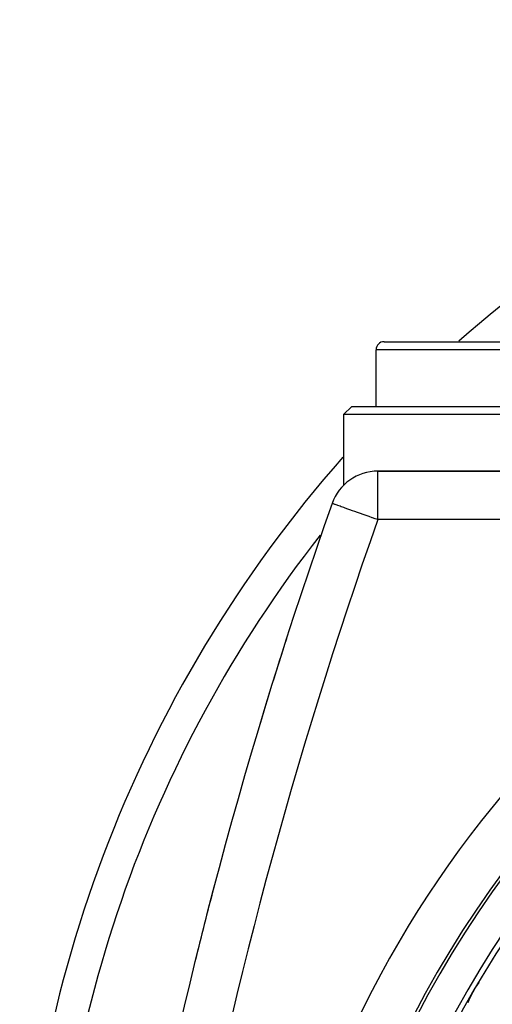
# Model space of a CAD drawing. Extents: x 24 to 968, y -478 to 283.
# Drawn here: x 806 to 836, y -77 to -17 of the extents above; entities that cross this region are included whole.
import ezdxf

# ---------------------------------------------------------------- set-up
doc = ezdxf.new("R2010")
doc.units = 0
doc.linetypes.add('DASHED', pattern=[11.05, 8.7, -2.35])
doc.layers.get('0').update_dxf_attribs({"linetype": 'CONTINUOUS'})
doc.layers.add('NEVIDI', color=4, linetype='DASHED')

msp = doc.modelspace()

# ---------------------------------------------------------------- linework, layer by layer
at = {"color": 2}
for p, q in [((829, -36.5), (838, -36.5)), ((828.5, -40.5), (828.5, -37)), ((828.5, -40.5), (828.5, -37)), ((827, -40.5), (826.5, -41)), ((827, -40.5), (876.5, -40.5)), ((826.5, -41), (826.5, -45.374776)), ((876.5, -41), (826.5, -41)), ((858.226891, -44.5), (828.613346, -44.5)), ((828.613346, -44.5), (858.226891, -44.5))]:
    msp.add_line(p, q, dxfattribs=at)
for centre, radius, start, end in [((886.5, -96.5), 80, 92.866216, 131.386642), ((829, -37), 0.5, 90, 180), ((886.5, -96.5), 80, 138.644984, 180), ((886.5, -106.58368), 62.5, 0, 180), ((886.5, -106.58368), 62.324177, 0, 180), ((828.613346, -47.5), 3, 90, 160.528779), ((1108.627631, -146.5), 300, 160.528779, 178.527134), ((886.5, -106.58368), 60, 9.63772, 170.36228), ((1108.627631, -146.5), 300, 162.21666, 163.316172), ((1108.627631, -146.5), 300, 165.272422, 166.176338), ((838.868603, -79.08368), 5, 143.371799, 159.92)]:
    msp.add_arc(centre, radius, start, end, dxfattribs=at)
at = {"layer": 'NEVIDI', "color": 7, "linetype": 'CONTINUOUS'}
for p, q in [((838.5, -37), (828.5, -37)), ((828.613346, -47.5), (828.613346, -44.5)), ((825.80087, -46.50564), (825.784918, -46.5)), ((825.804924, -46.507073), (825.80087, -46.50564)), ((825.864996, -46.528312), (825.804924, -46.507073)), ((825.866322, -46.52878), (825.864996, -46.528312)), ((825.965103, -46.563705), (825.866322, -46.52878)), ((825.981182, -46.56939), (825.965103, -46.563705)), ((826.104947, -46.613147), (825.981182, -46.56939)), ((826.14349, -46.626774), (826.104947, -46.613147)), ((826.284095, -46.676486), (826.14349, -46.626774)), ((826.350164, -46.699844), (826.284095, -46.676486)), ((826.501666, -46.753408), (826.350164, -46.699844)), ((826.597678, -46.787354), (826.501666, -46.753408)), ((826.755947, -46.84331), (826.597678, -46.787354)), ((826.881389, -46.887661), (826.755947, -46.84331)), ((827.044308, -46.945262), (826.881389, -46.887661)), ((827.196309, -46.999002), (827.044308, -46.945262)), ((827.363017, -47.057942), (827.196309, -46.999002)), ((827.536606, -47.119315), (827.363017, -47.057942)), ((827.706875, -47.179514), (827.536606, -47.119315)), ((827.896497, -47.246556), (827.706875, -47.179514)), ((828.069622, -47.307765), (827.896497, -47.246556)), ((828.269073, -47.378281), (828.069622, -47.307765)), ((828.271885, -47.379276), (828.269073, -47.378281)), ((828.444275, -47.440225), (828.271885, -47.379276)), ((828.613346, -47.5), (828.444275, -47.440225)), ((858.226891, -47.5), (828.613346, -47.5)), ((825.144485, -48.338805), (825.142744, -48.341022))]:
    msp.add_line(p, q, dxfattribs=at)
for centre, radius, start, end in [((886.5, -106.58368), 62.322959, 0, 180), ((886.5, -106.58368), 60.324177, 0, 180), ((1108.627631, -146.5), 297, 160.528779, 178.527134), ((886.5, -106.58368), 65.5, 115.572353, 180), ((886.5, -96.5), 78, 141.977084, 180)]:
    msp.add_arc(centre, radius, start, end, dxfattribs=at)

doc.saveas('drawing.dxf')
